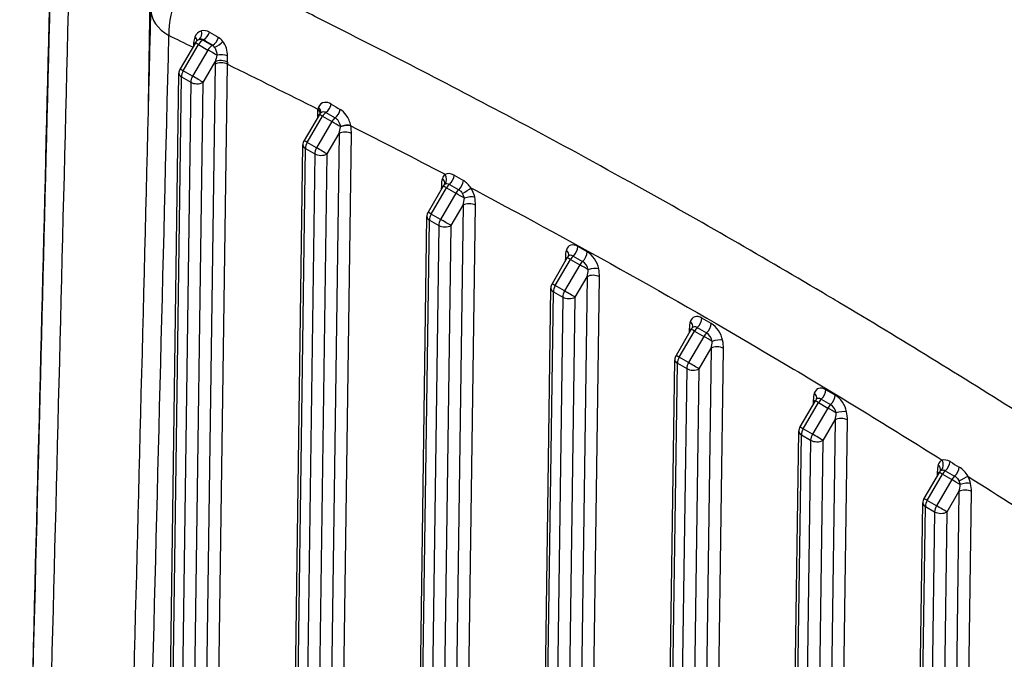
# Model space of a CAD drawing. Units: millimetres. Extents: x 239 to 3215, y 30 to 4191.
# Drawn here: x 667 to 822, y 3228 to 3329 of the extents above; entities that cross this region are included whole.
import ezdxf

# ---------------------------------------------------------------- set-up
doc = ezdxf.new("R2010")
doc.units = ezdxf.units.MM
doc.header["$LTSCALE"] = 15.384615
doc.layers.add('Visible Edges(Hillmar_metric)', color=7, linetype='Continuous', lineweight=25)
doc.layers.add('Visible Tangent Edges(Hillmar_Metric)', color=7, linetype='Continuous', lineweight=25, true_color=0xc0c0c0)

msp = doc.modelspace()

# ---------------------------------------------------------------- linework, layer by layer
at = {"layer": 'Visible Edges(Hillmar_metric)'}
for p, q in [((697.572, 3326.532), (697.572, 3326.533)), ((694.346, 3325.434), (691.933, 3321.304)), ((688.668, 3099.464), (691.745, 3320.625)), ((713.927, 3314.129), (711.515, 3309.999)), ((708.25, 3088.159), (711.326, 3309.32)), ((733.509, 3302.823), (731.096, 3298.694)), ((727.831, 3076.853), (730.907, 3298.014)), ((753.09, 3291.518), (750.678, 3287.388)), ((747.412, 3065.548), (750.489, 3286.709)), ((772.671, 3280.213), (770.259, 3276.083)), ((766.994, 3054.243), (770.07, 3275.404)), ((792.253, 3268.907), (789.84, 3264.778)), ((786.575, 3042.937), (789.652, 3264.098)), ((811.834, 3257.602), (809.422, 3253.472)), ((806.157, 3031.633), (809.233, 3252.793))]:
    msp.add_line(p, q, dxfattribs=at)
for centre, start, end in [((695.541, 3324.736), 122.70427, 149.70978), ((693.129, 3320.606), 149.70978, 179.20307), ((715.123, 3313.43), 136.06654, 149.70978), ((712.71, 3309.301), 149.70978, 179.20307), ((734.704, 3302.125), 138.15524, 149.70978), ((732.292, 3297.995), 149.70978, 179.20307), ((754.286, 3290.82), 138.15524, 149.70978), ((751.873, 3286.69), 149.70978, 179.20307), ((773.867, 3279.514), 138.15524, 149.70978), ((771.455, 3275.384), 149.70978, 179.20307), ((793.448, 3268.209), 138.15524, 149.70978), ((791.036, 3264.079), 149.70978, 179.20307), ((813.03, 3256.904), 138.15524, 149.70978), ((810.617, 3252.774), 149.70978, 179.20307)]:
    msp.add_arc(centre, 1.385, start, end, dxfattribs=at)
for points, knots in [([(667.265, 3170.798), (668.176, 3205.882), (669.071, 3240.958), (670.786, 3309.08), (671.607, 3342.127), (672.419, 3375.17)], [0.6889794, 0.6889794, 0.6889794, 0.6889794, 10.0000013, 10.0000013, 18.7759412, 18.7759412, 18.7759412, 18.7759412]), ([(666.601, 3144.131), (667.594, 3181.842), (668.568, 3219.563), (670.375, 3290.649), (671.212, 3324.012), (672.039, 3357.38)], [0, 0, 0, 0, 10.0000014, 10.0000014, 18.840579, 18.840579, 18.840579, 18.840579]), ([(681.79, 3115.592), (682.796, 3153.295), (683.783, 3191.011), (685.627, 3262.655), (686.487, 3296.581), (687.337, 3330.513)], [0, 0, 0, 0, 10.0000016, 10.0000016, 18.9909422, 18.9909422, 18.9909422, 18.9909422]), ([(733.673, 3303.049), (733.681, 3303.058), (733.688, 3303.066), (733.698, 3303.081), (733.702, 3303.087), (733.708, 3303.097), (733.71, 3303.1), (733.711, 3303.102), (733.711, 3303.102), (733.711, 3303.102)], [5.68848494, 5.68848494, 5.68848494, 5.68848494, 5.75299532, 5.75299532, 5.81750569, 5.81750569, 5.88201607, 5.88201607, 5.90744479, 5.90744479, 5.90744479, 5.90744479]), ([(753.254, 3291.743), (753.262, 3291.752), (753.269, 3291.761), (753.28, 3291.776), (753.284, 3291.782), (753.289, 3291.791), (753.291, 3291.795), (753.292, 3291.797), (753.292, 3291.797), (753.292, 3291.797)], [5.68848494, 5.68848494, 5.68848494, 5.68848494, 5.75299532, 5.75299532, 5.81750569, 5.81750569, 5.88201607, 5.88201607, 5.90744479, 5.90744479, 5.90744479, 5.90744479]), ([(772.835, 3280.438), (772.844, 3280.447), (772.85, 3280.456), (772.861, 3280.47), (772.865, 3280.477), (772.871, 3280.486), (772.872, 3280.489), (772.873, 3280.491), (772.874, 3280.492), (772.874, 3280.492)], [5.68848494, 5.68848494, 5.68848494, 5.68848494, 5.75299532, 5.75299532, 5.81750569, 5.81750569, 5.88201607, 5.88201607, 5.90744479, 5.90744479, 5.90744479, 5.90744479]), ([(792.417, 3269.133), (792.425, 3269.142), (792.432, 3269.15), (792.443, 3269.165), (792.447, 3269.171), (792.452, 3269.181), (792.454, 3269.184), (792.455, 3269.186), (792.455, 3269.186), (792.455, 3269.186)], [5.68848494, 5.68848494, 5.68848494, 5.68848494, 5.75299532, 5.75299532, 5.81750569, 5.81750569, 5.88201607, 5.88201607, 5.90744479, 5.90744479, 5.90744479, 5.90744479]), ([(811.998, 3257.827), (812.006, 3257.836), (812.013, 3257.845), (812.024, 3257.86), (812.028, 3257.866), (812.034, 3257.875), (812.035, 3257.879), (812.036, 3257.881), (812.036, 3257.881), (812.036, 3257.881)], [5.68848494, 5.68848494, 5.68848494, 5.68848494, 5.75299532, 5.75299532, 5.81750569, 5.81750569, 5.88201607, 5.88201607, 5.90744479, 5.90744479, 5.90744479, 5.90744479])]:
    msp.add_open_spline(points, degree=3, knots=knots, dxfattribs=at)
msp.add_open_spline([(694.794, 3325.9), (694.795, 3325.901), (694.796, 3325.902), (694.797, 3325.903)], degree=3, dxfattribs=at)
at = {"layer": 'Visible Tangent Edges(Hillmar_Metric)'}
for p, q in [((686.965, 3315.699), (687.409, 3347.61)), ((692.443, 3321.016), (694.855, 3325.146)), ((694.855, 3325.146), (696.324, 3324.298)), ((695.543, 3325.867), (695.667, 3325.938)), ((697.011, 3325.019), (695.543, 3325.867)), ((697.09, 3325.064), (697.011, 3325.019)), ((697.982, 3326.287), (697.982, 3326.287)), ((696.324, 3324.298), (693.911, 3320.168)), ((697.46, 3322.074), (694.366, 3099.652)), ((695.577, 3319.193), (697.471, 3322.436)), ((696.317, 3099.072), (699.418, 3322.056)), ((693.911, 3320.168), (692.443, 3321.016)), ((689.06, 3097.884), (692.15, 3320.059)), ((693.619, 3319.211), (690.528, 3097.036)), ((692.15, 3320.059), (693.619, 3319.211)), ((692.508, 3098.582), (695.577, 3319.193)), ((713.62, 3314.211), (713.611, 3313.588)), ((712.024, 3309.711), (714.436, 3313.84)), ((715.905, 3312.993), (713.493, 3308.863)), ((714.436, 3313.84), (715.905, 3312.993)), ((717.047, 3311.12), (713.948, 3088.346)), ((715.158, 3307.887), (717.047, 3311.12)), ((715.898, 3087.767), (719.005, 3311.102)), ((713.493, 3308.863), (712.024, 3309.711)), ((708.641, 3086.579), (711.731, 3308.754)), ((713.2, 3307.906), (710.11, 3085.731)), ((711.731, 3308.754), (713.2, 3307.906)), ((712.089, 3087.276), (715.158, 3307.887)), ((758.819, 3305.736), (758.819, 3305.735)), ((731.606, 3298.405), (734.018, 3302.535)), ((735.487, 3301.687), (733.074, 3297.557)), ((733.201, 3302.906), (733.192, 3302.282)), ((734.018, 3302.535), (735.487, 3301.687)), ((733.074, 3297.557), (731.606, 3298.405)), ((736.628, 3299.815), (733.529, 3077.041)), ((734.74, 3296.582), (736.628, 3299.815)), ((735.479, 3076.461), (738.586, 3299.797)), ((728.222, 3075.274), (731.313, 3297.448)), ((731.313, 3297.448), (732.781, 3296.6)), ((732.781, 3296.6), (729.691, 3074.426)), ((731.671, 3075.971), (734.74, 3296.582)), ((756.248, 3292.429), (754.78, 3293.277)), ((751.187, 3287.1), (753.599, 3291.23)), ((752.783, 3291.6), (752.774, 3290.977)), ((753.599, 3291.23), (755.068, 3290.382)), ((754.043, 3291.775), (755.512, 3290.927)), ((755.068, 3290.382), (752.656, 3286.252)), ((756.209, 3288.51), (753.111, 3065.736)), ((754.321, 3285.277), (756.209, 3288.51)), ((755.061, 3065.156), (758.167, 3288.491)), ((747.804, 3063.968), (750.894, 3286.143)), ((750.894, 3286.143), (752.363, 3285.295)), ((752.656, 3286.252), (751.187, 3287.1)), ((752.363, 3285.295), (749.272, 3063.12)), ((751.252, 3064.666), (754.321, 3285.277)), ((775.83, 3281.124), (774.361, 3281.972)), ((770.768, 3275.795), (773.181, 3279.924)), ((772.364, 3280.295), (772.355, 3279.672)), ((773.181, 3279.924), (774.649, 3279.077)), ((773.625, 3280.47), (775.093, 3279.622)), ((774.649, 3279.077), (772.237, 3274.947)), ((773.902, 3273.971), (775.791, 3277.204)), ((775.791, 3277.204), (775.001, 3220.407)), ((776.959, 3220.388), (777.749, 3277.186)), ((772.237, 3274.947), (770.768, 3275.795)), ((767.385, 3052.663), (770.476, 3274.838)), ((771.944, 3273.99), (768.854, 3051.815)), ((770.476, 3274.838), (771.944, 3273.99)), ((770.834, 3053.36), (773.902, 3273.971)), ((795.411, 3269.819), (793.943, 3270.667)), ((791.945, 3268.99), (791.937, 3268.366)), ((793.206, 3269.164), (794.675, 3268.316)), ((790.35, 3264.489), (792.762, 3268.619)), ((794.231, 3267.771), (791.818, 3263.641)), ((792.762, 3268.619), (794.231, 3267.771)), ((795.372, 3265.899), (792.273, 3043.125)), ((793.484, 3262.666), (795.372, 3265.899)), ((794.224, 3042.545), (797.33, 3265.881)), ((797.119, 3267.18), (797.119, 3267.18)), ((791.818, 3263.641), (790.35, 3264.489)), ((786.967, 3041.358), (790.057, 3263.532)), ((791.526, 3262.684), (788.435, 3040.51)), ((790.057, 3263.532), (791.526, 3262.684)), ((790.415, 3042.055), (793.484, 3262.666)), ((809.931, 3253.184), (812.344, 3257.314)), ((813.812, 3256.466), (811.4, 3252.336)), ((811.527, 3257.684), (811.518, 3257.061)), ((812.344, 3257.314), (813.812, 3256.466)), ((814.954, 3254.594), (811.855, 3031.82)), ((813.065, 3251.361), (814.954, 3254.594)), ((813.805, 3031.24), (816.912, 3254.575)), ((806.548, 3030.052), (809.639, 3252.227)), ((809.639, 3252.227), (811.107, 3251.379)), ((811.4, 3252.336), (809.931, 3253.184)), ((811.107, 3251.379), (808.017, 3029.204)), ((809.996, 3030.75), (813.065, 3251.361))]:
    msp.add_line(p, q, dxfattribs=at)
for centre, major_axis, ratio, start_param, end_param in [((883.693, 3359.309), (-74.478, 0.087), 0.5765674, 0.1270728, 3.0142834), ((697.027, 3330.396), (-4.23, -8.721), 0.6201557, 3.9761953, 5.4384655), ((697.027, 3330.396), (-9.689, 0.243), 0.5752568, 0.0005089, 0.7997257), ((808.941, 1031.216), (1313.129, -2350.527), 0.5866215, 2.4410445, 2.4430254), ((694.375, 3327.226), (0.448, -1.31), 0.6721337, 0.1605564, 1.42027), ((695.668, 3327.07), (0.725, 1.179), 0.5953904, 3.9419809, 5.1017154), ((1703.118, 3793.351), (-1386.414, 76.374), 0.5292013, 0.7879137, 0.7894087), ((700.859, 3328.519), (-4.91, -8.335), 0.570497, 5.3914619, 5.4606812), ((693.095, 3325.03), (-1.379, 0.125), 0.5101839, 3.7304218, 3.9692388), ((693.298, 3326.038), (1.324, -0.406), 0.5187256, 0.2088941, 0.9185332), ((695.541, 3324.736), (-1.196, 0.698), 0.0071627, 5.3278871, 6.2831853), ((695.541, 3324.736), (-0.692, -1.199), 0.5773505, 3.9256359, 4.7036164), ((695.541, 3324.736), (-0.691, 1.2), 0.5781319, 5.4984658, 6.1375994), ((1585.098, 3806.53), (1219.791, -1.431), 0.5765674, 3.8959613, 3.8976648), ((697.01, 3323.888), (-0.692, -1.199), 0.5773505, 3.9256359, 4.7036164), ((697.01, 3323.888), (-0.691, 1.2), 0.5781319, 5.1135154, 5.4984658), ((697.091, 3326.196), (0.724, 1.18), 0.5944364, 3.9410765, 5.1159608), ((697.748, 3325.56), (1.13, 0.8), 0.4113273, 4.1102394, 5.3505295), ((697.01, 3323.888), (1.196, -0.698), 0.0071627, 0.9188984, 2.1862945), ((698.469, 3323.054), (1.385, 0.006), 0.3563922, 0.7876506, 2.1241277), ((705.335, 3326.473), (-5.569, -9.645), 0.5773505, 5.4424235, 5.4815951), ((698.439, 3321.509), (1.384, -0.019), 0.5679275, 0.7934235, 2.3641593), ((698.45, 3321.871), (-1.383, 0.065), 0.5445165, 3.9503097, 5.5239785), ((706.021, 3325.971), (4.691, 8.399), 0.5537264, 2.2925343, 2.33207), ((693.129, 3320.606), (-1.384, 0.019), 0.5679275, 0, 0.7933629), ((693.129, 3320.606), (-1.196, 0.698), 0.0071627, 5.3278871, 6.2831853), ((693.129, 3320.606), (0.692, 1.199), 0.5773505, 1.5620238, 2.3400043), ((694.598, 3319.758), (-0.692, -1.199), 0.5773505, 4.7036164, 5.4815969), ((694.598, 3319.758), (-1.196, 0.698), 0.0071627, 3.7570908, 5.3278871), ((694.598, 3319.758), (1.384, -0.019), 0.5679275, 3.9349556, 5.5057519), ((714.815, 3315.486), (-0.709, -1.189), 0.5840542, 0.9512922, 2.1358575), ((2294.714, 3988.865), (-2210.968, 208.157), 0.5021017, 0.8237806, 0.8247153), ((715.578, 3313.08), (-0.831, 3.411), 0.520006, 0.8652462, 1.1098328), ((712.641, 3313.664), (-1.384, 0.019), 0.5679275, 3.6368116, 3.9349556), ((712.71, 3314.417), (1.363, -0.245), 0.6590266, 0.1845423, 0.8945982), ((712.799, 3314.782), (1.322, -0.41), 0.6709392, 0.0245091, 0.9642374), ((715.123, 3313.43), (-1.196, 0.698), 0.0071627, 5.3278871, 6.2831853), ((715.123, 3313.43), (-0.692, -1.199), 0.5773505, 4.0847196, 4.7036164), ((3496.111, 5001.383), (3906.439, 108.697), 0.5962953, 3.9036838, 3.9042153), ((716.264, 3314.623), (-0.708, -1.19), 0.5834691, 0.9609083, 2.1474322), ((716.591, 3312.582), (-0.692, -1.199), 0.5773505, 4.0948983, 4.7036164), ((716.591, 3312.582), (1.196, -0.698), 0.0071627, 0.9938948, 2.1862945), ((717.913, 3311.788), (-1.36, -0.26), 0.3991008, 3.8358067, 5.1496615), ((717.904, 3311.835), (-1.359, -0.263), 0.3900963, 3.8357885, 5.1392963), ((716.068, 3311.686), (0.61, 2.884), 0.36721, 4.5932015, 4.9579893), ((718.026, 3310.555), (-1.384, 0.019), 0.5679275, 3.9349556, 5.5057519), ((716.986, 3313.19), (-0.221, -2.968), 0.1183942, 1.2286728, 1.2425988), ((717.046, 3312.233), (-0.831, 3.411), 0.520006, 4.2514254, 4.6162217), ((712.71, 3309.301), (-1.384, 0.019), 0.5679275, 0, 0.7933629), ((712.71, 3309.301), (-1.196, 0.698), 0.0071627, 5.3278871, 6.2831853), ((712.71, 3309.301), (0.692, 1.199), 0.5773505, 1.5620238, 2.3400043), ((714.179, 3308.453), (-0.692, -1.199), 0.5773505, 4.7036164, 5.4815969), ((714.179, 3308.453), (1.384, -0.019), 0.5679275, 3.9349556, 5.5057519), ((714.179, 3308.453), (-1.196, 0.698), 0.0071627, 3.7570908, 5.3278871), ((735.168, 3302.384), (-1.303, 2.332), 0.5866215, 0.0611833, 0.5214773), ((732.803, 3304.117), (0.8, -1.13), 0.8082838, 0.1804258, 1.4848846), ((735.159, 3301.775), (-0.831, 3.411), 0.520006, 0.7313724, 1.1098328), ((732.377, 3303.479), (1.328, -0.391), 0.7022179, 0.0117065, 0.9683475), ((734.446, 3301.981), (-0.651, 1.166), 0.5866215, 0.0624241, 0.1989254), ((734.704, 3302.125), (-0.692, -1.199), 0.5773505, 4.1662201, 4.7036164), ((734.24, 3304.054), (0.697, 1.197), 0.5788049, 4.1683025, 5.4110133), ((4077.805, 4494.286), (-4742.599, 690.605), 0.4577906, 0.857416, 0.8578493), ((735.704, 3303.202), (0.696, 1.197), 0.578588, 4.1703874, 5.41916), ((732.222, 3302.359), (-1.384, 0.019), 0.5679275, 3.6368116, 3.9349556), ((734.704, 3302.125), (-1.196, 0.698), 0.0071627, 5.3278871, 6.2831853), ((736.173, 3301.277), (-0.692, -1.199), 0.5773505, 4.1686075, 4.7036164), ((736.173, 3301.277), (1.196, -0.698), 0.0071627, 0.9939585, 2.1862945), ((736.9, 3301.964), (-1.171, -0.74), 0.0743149, 1.2082431, 2.5127019), ((735.915, 3301.133), (0.651, -1.166), 0.5866215, 1.0657742, 1.6626881), ((736.636, 3301.536), (-1.303, 2.332), 0.5866215, 4.2073668, 4.8053281), ((735.649, 3300.38), (0.61, 2.884), 0.36721, 4.5932015, 4.9716619), ((737.607, 3299.25), (-1.384, 0.019), 0.5679275, 3.9349556, 5.5057519), ((737.485, 3300.53), (-1.358, -0.269), 0.3918326, 3.8329802, 5.1374391), ((736.628, 3300.927), (-0.831, 3.411), 0.520006, 4.2514254, 4.6298858), ((732.292, 3297.995), (-1.196, 0.698), 0.0071627, 5.3278871, 6.2831853), ((732.292, 3297.995), (0.692, 1.199), 0.5773505, 1.5620238, 2.3400043), ((732.292, 3297.995), (-1.384, 0.019), 0.5679275, 0, 0.7933629), ((733.76, 3297.147), (-0.692, -1.199), 0.5773505, 4.7036164, 5.4815969), ((733.76, 3297.147), (-1.196, 0.698), 0.0071627, 3.7570908, 5.3278871), ((733.76, 3297.147), (1.384, -0.019), 0.5679275, 3.9349556, 5.5057519), ((754.749, 3291.079), (-1.303, 2.332), 0.5866215, 5.5060147, 6.8046626), ((754.741, 3290.47), (-0.831, 3.411), 0.520006, 0.7313724, 1.1098328), ((751.959, 3292.173), (1.328, -0.391), 0.7022179, 0.0117065, 0.9683475), ((753.801, 3292.73), (0.692, 1.199), 0.5773505, 4.1771381, 5.4815969), ((755.269, 3291.883), (-0.692, -1.199), 0.5773505, 1.0355454, 2.3400043), ((756.218, 3290.231), (-1.303, 2.332), 0.5866215, 4.2073668, 5.5060147), ((751.804, 3291.053), (-1.384, 0.019), 0.5679275, 3.6368116, 3.9349556), ((754.286, 3290.82), (-1.196, 0.698), 0.0071627, 5.3278871, 6.2831853), ((754.028, 3290.676), (-0.651, 1.166), 0.5866215, 5.5060147, 6.4821107), ((754.286, 3290.82), (-0.692, -1.199), 0.5773505, 4.1771381, 4.7036164), ((755.754, 3289.972), (-0.692, -1.199), 0.5773505, 4.1771381, 4.7036164), ((755.496, 3289.828), (0.651, -1.166), 0.5866215, 1.0657742, 2.364422), ((755.754, 3289.972), (1.196, -0.698), 0.0071627, 0.9939585, 2.1862945), ((755.23, 3289.075), (0.61, 2.884), 0.36721, 4.5932015, 4.9716619), ((757.067, 3289.224), (-1.358, -0.269), 0.3918326, 3.8329802, 5.1374391), ((756.209, 3289.622), (-0.831, 3.411), 0.520006, 4.2514254, 4.6298858), ((757.188, 3287.944), (-1.384, 0.019), 0.5679275, 3.9349556, 5.5057519), ((751.873, 3286.69), (-1.384, 0.019), 0.5679275, 0, 0.7933629), ((751.873, 3286.69), (-1.196, 0.698), 0.0071627, 5.3278871, 6.2831853), ((751.873, 3286.69), (0.692, 1.199), 0.5773505, 1.5620238, 2.3400043), ((753.342, 3285.842), (-0.692, -1.199), 0.5773505, 4.7036164, 5.4815969), ((753.342, 3285.842), (-1.196, 0.698), 0.0071627, 3.7570908, 5.3278871), ((753.342, 3285.842), (1.384, -0.019), 0.5679275, 3.9349556, 5.5057519), ((774.322, 3279.164), (-0.831, 3.411), 0.520006, 0.7313724, 1.1098328), ((774.331, 3279.773), (-1.303, 2.332), 0.5866215, 5.5060147, 6.8046626), ((771.54, 3280.868), (1.328, -0.391), 0.7022179, 0.0117065, 0.9683475), ((773.382, 3281.425), (0.692, 1.199), 0.5773505, 4.1771381, 5.4815969), ((771.385, 3279.748), (-1.384, 0.019), 0.5679275, 3.6368116, 3.9349556), ((773.867, 3279.514), (-1.196, 0.698), 0.0071627, 5.3278871, 6.2831853), ((773.609, 3279.37), (-0.651, 1.166), 0.5866215, 5.5060147, 6.4821107), ((773.867, 3279.514), (-0.692, -1.199), 0.5773505, 4.1771381, 4.7036164), ((774.851, 3280.577), (0.692, 1.199), 0.5773505, 4.1771381, 5.4815969), ((775.799, 3278.925), (-1.303, 2.332), 0.5866215, 4.2073668, 5.5060147), ((775.336, 3278.666), (-0.692, -1.199), 0.5773505, 4.1771381, 4.7036164), ((775.336, 3278.666), (1.196, -0.698), 0.0071627, 0.9939585, 2.1862945), ((775.078, 3278.522), (0.651, -1.166), 0.5866215, 1.0657742, 2.364422), ((774.812, 3277.77), (0.61, 2.884), 0.36721, 4.5932015, 4.9716619), ((776.648, 3277.919), (-1.358, -0.269), 0.3918326, 3.8329802, 5.1374391), ((775.791, 3278.317), (-0.831, 3.411), 0.520006, 4.2514254, 4.6298858), ((776.77, 3276.639), (-1.384, 0.019), 0.5679275, 3.9349556, 5.5057519), ((771.455, 3275.384), (-1.384, 0.019), 0.5679275, 0, 0.7933629), ((771.455, 3275.384), (-1.196, 0.698), 0.0071627, 5.3278871, 6.2831853), ((771.455, 3275.384), (0.692, 1.199), 0.5773505, 1.5620238, 2.3400043), ((772.923, 3274.537), (-0.692, -1.199), 0.5773505, 4.7036164, 5.4815969), ((772.923, 3274.537), (1.384, -0.019), 0.5679275, 3.9349556, 5.5057519), ((772.923, 3274.537), (-1.196, 0.698), 0.0071627, 3.7570908, 5.3278871), ((793.912, 3268.468), (-1.303, 2.332), 0.5866215, 5.5060147, 6.8046626), ((792.964, 3270.12), (0.692, 1.199), 0.5773505, 4.1771381, 5.4815969), ((793.904, 3267.859), (-0.831, 3.411), 0.520006, 0.7313724, 1.1098328), ((790.966, 3268.443), (-1.384, 0.019), 0.5679275, 3.6368116, 3.9349556), ((791.122, 3269.563), (1.328, -0.391), 0.7022179, 0.0117065, 0.9683475), ((793.448, 3268.209), (-1.196, 0.698), 0.0071627, 5.3278871, 6.2831853), ((793.191, 3268.065), (-0.651, 1.166), 0.5866215, 5.5060147, 6.4821107), ((793.448, 3268.209), (-0.692, -1.199), 0.5773505, 4.1771381, 4.7036164), ((794.432, 3269.272), (-0.692, -1.199), 0.5773505, 1.0355454, 2.3400043), ((795.381, 3267.62), (-1.303, 2.332), 0.5866215, 4.2073668, 5.5060147), ((794.917, 3267.361), (-0.692, -1.199), 0.5773505, 4.1771381, 4.7036164), ((794.917, 3267.361), (1.196, -0.698), 0.0071627, 0.9939585, 2.1862945), ((794.659, 3267.217), (0.651, -1.166), 0.5866215, 1.0657742, 2.364422), ((796.229, 3266.614), (-1.358, -0.269), 0.3918326, 3.8329802, 5.1374391), ((794.393, 3266.464), (0.61, 2.884), 0.36721, 4.5932015, 4.9716619), ((796.351, 3265.334), (-1.384, 0.019), 0.5679275, 3.9349556, 5.5057519), ((795.372, 3267.011), (-0.831, 3.411), 0.520006, 4.2514254, 4.6298858), ((791.036, 3264.079), (-1.196, 0.698), 0.0071627, 5.3278871, 6.2831853), ((791.036, 3264.079), (0.692, 1.199), 0.5773505, 1.5620238, 2.3400043), ((791.036, 3264.079), (-1.384, 0.019), 0.5679275, 0, 0.7933629), ((792.505, 3263.231), (-0.692, -1.199), 0.5773505, 4.7036164, 5.4815969), ((792.505, 3263.231), (1.384, -0.019), 0.5679275, 3.9349556, 5.5057519), ((792.505, 3263.231), (-1.196, 0.698), 0.0071627, 3.7570908, 5.3278871), ((813.493, 3257.163), (-1.303, 2.332), 0.5866215, 6.2075554, 6.8046626), ((811.318, 3258.999), (0.515, -1.285), 0.807558, 0.3700099, 1.6744687), ((813.485, 3256.554), (-0.831, 3.411), 0.520006, 0.7313724, 1.1098328), ((810.703, 3258.257), (1.328, -0.391), 0.7022179, 0.0117065, 0.9683475), ((812.772, 3256.76), (-0.651, 1.166), 0.5866215, 6.2077487, 6.4821107), ((812.561, 3258.828), (0.689, 1.201), 0.5761081, 4.1668351, 5.4156905), ((4132.608, 4462.646), (-4737.42, 725.286), 0.4627272, 0.8677231, 0.8681563), ((814.034, 3257.984), (0.688, 1.202), 0.5758893, 4.1641483, 5.4069597), ((810.548, 3257.137), (-1.384, 0.019), 0.5679275, 3.6368116, 3.9349556), ((813.03, 3256.904), (-1.196, 0.698), 0.0071627, 5.3278871, 6.2831853), ((813.03, 3256.904), (-0.692, -1.199), 0.5773505, 4.1686075, 4.7036164), ((814.498, 3256.056), (-0.692, -1.199), 0.5773505, 4.1662201, 4.7036164), ((814.498, 3256.056), (1.196, -0.698), 0.0071627, 0.9939585, 2.1862945), ((815.41, 3256.424), (-1.227, -0.642), 0.0372154, 3.7689757, 5.0734345), ((814.962, 3256.315), (-1.303, 2.332), 0.5866215, 4.2073668, 4.6669269), ((814.241, 3255.912), (0.651, -1.166), 0.5866215, 1.0657742, 1.5248274), ((813.975, 3255.159), (0.61, 2.884), 0.36721, 4.5932015, 4.9716619), ((815.811, 3255.308), (-1.358, -0.269), 0.3918326, 3.8329802, 5.1374391), ((814.954, 3255.706), (-0.831, 3.411), 0.520006, 4.2514254, 4.6298858), ((810.617, 3252.774), (-1.196, 0.698), 0.0071627, 5.3278871, 6.2831853), ((815.933, 3254.028), (-1.384, 0.019), 0.5679275, 3.9349556, 5.5057519), ((810.617, 3252.774), (-1.384, 0.019), 0.5679275, 0, 0.7933629), ((810.617, 3252.774), (0.692, 1.199), 0.5773505, 1.5620238, 2.3400043), ((812.086, 3251.926), (-0.692, -1.199), 0.5773505, 4.7036164, 5.4815969), ((812.086, 3251.926), (-1.196, 0.698), 0.0071627, 3.7570908, 5.3278871), ((812.086, 3251.926), (1.384, -0.019), 0.5679275, 3.9349556, 5.5057519)]:
    msp.add_ellipse(centre, major_axis=major_axis, ratio=ratio, start_param=start_param, end_param=end_param, dxfattribs=at)
for points in [[(669.552, 3144.474), (671.382, 3214.087), (673.15, 3283.737), (674.876, 3353.411)], [(684.474, 3105.909), (686.44, 3179.423), (688.331, 3252.981), (690.174, 3326.568)], [(695.313, 3327.327), (694.831, 3327.205), (694.436, 3326.833), (694.268, 3326.337)], [(696.593, 3327.118), (696.186, 3327.362), (695.72, 3327.43), (695.313, 3327.327)], [(694.269, 3326.337), (694.173, 3326.053), (694.106, 3325.762), (694.075, 3325.464)], [(694.797, 3325.903), (694.848, 3325.935), (694.902, 3325.962), (694.958, 3325.981)], [(694.958, 3325.981), (695.209, 3326.077), (695.47, 3326.067), (695.667, 3325.938)], [(697.09, 3325.064), (697.209, 3324.987), (697.306, 3324.869), (697.379, 3324.724)], [(698.685, 3325.663), (698.493, 3325.909), (698.266, 3326.117), (698.021, 3326.264)], [(699.444, 3323.408), (699.438, 3323.779), (699.308, 3324.597), (698.928, 3325.353), (698.685, 3325.663)], [(697.379, 3324.724), (697.498, 3324.556), (697.68, 3324.141), (697.738, 3323.682), (697.739, 3323.471)], [(697.739, 3323.471), (697.651, 3323.112), (697.562, 3322.762), (697.471, 3322.436)], [(699.431, 3322.371), (699.449, 3322.693), (699.45, 3323.045), (699.445, 3323.408)], [(699.418, 3322.057), (704.174, 3319.722), (708.93, 3317.361), (713.688, 3314.97)], [(713.779, 3315.277), (713.742, 3315.175), (713.712, 3315.07), (713.689, 3314.969)], [(718.892, 3312.342), (718.889, 3312.349), (718.886, 3312.363), (718.883, 3312.376)], [(718.892, 3312.342), (723.854, 3309.823), (728.817, 3307.269), (733.781, 3304.671)], [(735.218, 3304.515), (734.692, 3304.817), (734.143, 3304.862), (733.782, 3304.67)], [(733.754, 3303.121), (733.933, 3303.248), (734.209, 3303.243), (734.472, 3303.089)], [(734.472, 3303.089), (734.961, 3302.806), (735.45, 3302.523), (735.938, 3302.239)], [(737.879, 3302.516), (737.548, 3302.993), (737.123, 3303.42), (736.683, 3303.673)], [(813.534, 3259.303), (813.093, 3259.559), (812.636, 3259.64), (812.297, 3259.548)], [(816.389, 3256.973), (816.039, 3257.579), (815.536, 3258.142), (815.006, 3258.449)], [(812.795, 3257.866), (813.286, 3257.584), (813.776, 3257.302), (814.266, 3257.02)], [(816.388, 3256.973), (821.345, 3253.842), (826.299, 3250.671), (831.251, 3247.466)]]:
    msp.add_open_spline(points, degree=3, dxfattribs=at)
for points, knots in [([(866.661, 3239.583), (855.794, 3246.818), (844.863, 3253.965), (833.974, 3260.936), (830.955, 3262.869), (827.936, 3264.789), (824.909, 3266.697), (815.312, 3272.747), (805.695, 3278.658), (796.096, 3284.391), (795.189, 3284.934), (794.28, 3285.474), (793.372, 3286.013), (783.241, 3292.024), (773.109, 3297.834), (762.993, 3303.437), (756.813, 3306.86), (750.639, 3310.207), (744.474, 3313.486), (734.317, 3318.886), (724.19, 3324.091), (714.07, 3329.177), (712.913, 3329.759), (711.756, 3330.339), (710.6, 3330.916), (705.683, 3333.371), (700.77, 3335.796), (695.86, 3338.196)], [-17.3570173, -17.3570173, -17.3570173, -17.3570173, -14.0350855, -14.0350855, -14.0350855, -13.1141085, -13.1141085, -13.1141085, -10.1944439, -10.1944439, -10.1944439, -9.9182956, -9.9182956, -9.9182956, -6.8399645, -6.8399645, -6.8399645, -4.9591478, -4.9591478, -4.9591478, -1.8607724, -1.8607724, -1.8607724, -1.5064377, -1.5064377, -1.5064377, 0, 0, 0, 0]), ([(715.781, 3315.773), (715.43, 3315.978), (714.549, 3316.179), (713.927, 3315.684), (713.779, 3315.277)], [0, 0, 0, 0, 0.10918881, 0.25477389, 0.25477389, 0.25477389, 0.25477389]), ([(714.127, 3314.39), (714.212, 3314.478), (714.468, 3314.625), (714.793, 3314.563), (714.969, 3314.458)], [-0.18703815, -0.18703815, -0.18703815, -0.18703815, -0.10918881, 0, 0, 0, 0]), ([(718.883, 3312.376), (718.769, 3312.909), (718.342, 3313.973), (717.581, 3314.722), (717.232, 3314.925)], [0, 0, 0, 0, 0.14422403, 0.25239206, 0.25239206, 0.25239206, 0.25239206]), ([(716.428, 3313.603), (716.551, 3313.529), (716.663, 3313.447), (716.772, 3313.306), (716.817, 3313.248), (716.856, 3313.182), (716.895, 3313.122), (717.069, 3312.847), (717.189, 3312.51), (717.248, 3312.209)], [-0.25239206, -0.25239206, -0.25239206, -0.25239206, -0.17599912, -0.17599912, -0.17599912, -0.14422403, -0.14422403, -0.14422403, 0, 0, 0, 0]), ([(735.938, 3302.239), (736.09, 3302.152), (736.219, 3302.042), (736.361, 3301.869), (736.426, 3301.791), (736.484, 3301.703), (736.536, 3301.621)], [-0.13530763, -0.13530763, -0.13530763, -0.13530763, -0.04235526, -0.04235526, -0.04235526, 0, 0, 0, 0]), ([(737.879, 3302.516), (738.146, 3302.375), (754.597, 3293.678), (779.427, 3279.8), (803.948, 3264.784), (812.295, 3259.55)], [4.8771148, 4.8771148, 4.8771148, 4.8771148, 4.9591478, 9.9182956, 12.479841, 12.479841, 12.479841, 12.479841]), ([(812.174, 3257.951), (812.305, 3258.004), (812.5, 3257.993), (812.655, 3257.935), (812.702, 3257.917), (812.744, 3257.896), (812.795, 3257.866)], [-0.28715986, -0.28715986, -0.28715986, -0.28715986, -0.18358277, -0.18358277, -0.18358277, -0.15209548, -0.15209548, -0.15209548, -0.15209548]), ([(814.266, 3257.02), (814.421, 3256.932), (814.553, 3256.827), (814.696, 3256.65), (814.778, 3256.549), (814.847, 3256.43), (814.909, 3256.322), (814.924, 3256.295), (814.939, 3256.268), (814.954, 3256.24)], [-0.16196194, -0.16196194, -0.16196194, -0.16196194, -0.06751401, -0.06751401, -0.06751401, -0.01356135, -0.01356135, -0.01356135, 0, 0, 0, 0])]:
    msp.add_open_spline(points, degree=3, knots=knots, dxfattribs=at)

doc.saveas('drawing.dxf')
